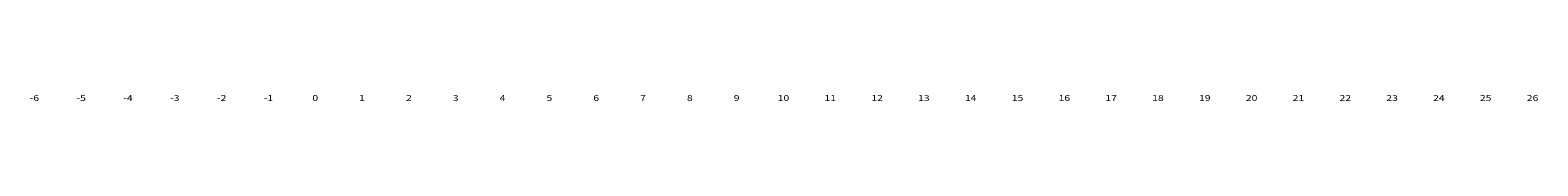
# Model space of a CAD drawing. Extents: x -248 to -113, y -15 to 52.
# Drawn here: x -192 to -160, y 14 to 14 of the extents above; entities that cross this region are included whole.
import ezdxf
from ezdxf.enums import TextEntityAlignment as Align

# ---------------------------------------------------------------- set-up
doc = ezdxf.new("R2010")
doc.units = 0
doc.header["$MEASUREMENT"] = 0
doc.layers.add('XGRIDT', color=7, linetype='CONTINUOUS')
doc.styles.add('SEÇÕES', font='simplex.shx', dxfattribs={"width": 1.3, "height": 0.125})

msp = doc.modelspace()

# ---------------------------------------------------------------- texts
at = {"layer": 'XGRIDT', "style": 'SEÇÕES', "width": 1.3}
for s, p in [('-6', (-192.137, 14.176)), ('-5', (-191.137, 14.176)), ('-4', (-190.137, 14.176)), ('-3', (-189.137, 14.176)), ('-2', (-188.137, 14.176)), ('-1', (-187.137, 14.176)), ('0', (-186.137, 14.176)), ('1', (-185.137, 14.176)), ('2', (-184.137, 14.176)), ('3', (-183.137, 14.176)), ('4', (-182.137, 14.176)), ('5', (-181.137, 14.176)), ('6', (-180.137, 14.176)), ('7', (-179.137, 14.176)), ('8', (-178.137, 14.176)), ('9', (-177.137, 14.176)), ('10', (-176.137, 14.176)), ('11', (-175.137, 14.176)), ('12', (-174.137, 14.176)), ('13', (-173.137, 14.176)), ('14', (-172.137, 14.176)), ('15', (-171.137, 14.176)), ('16', (-170.137, 14.176)), ('17', (-169.137, 14.176)), ('18', (-168.137, 14.176)), ('19', (-167.137, 14.176)), ('20', (-166.137, 14.176)), ('21', (-165.137, 14.176)), ('22', (-164.137, 14.176)), ('23', (-163.137, 14.176)), ('24', (-162.137, 14.176)), ('25', (-161.137, 14.176)), ('26', (-160.137, 14.176))]:
    msp.add_text(s, height=0.125, dxfattribs=at).set_placement(p, align=Align.CENTER)

doc.saveas('drawing.dxf')
